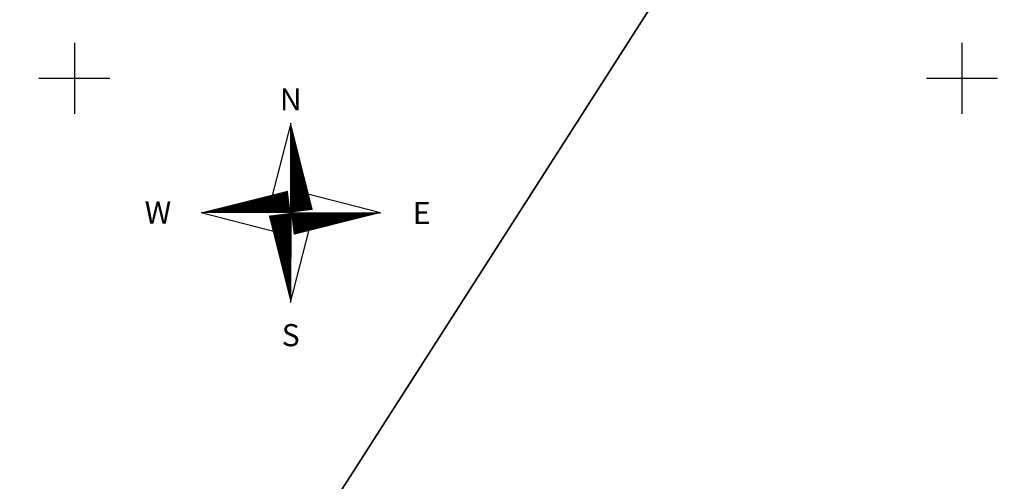
# Model space of a CAD drawing. Units: metres. Extents: x 0 to 7130560, y 0 to 16458871.
# Drawn here: x 546947 to 547002, y 6583027 to 6583053 of the extents above; entities that cross this region are included whole.
import ezdxf
from ezdxf.enums import TextEntityAlignment as Align

# ---------------------------------------------------------------- set-up
doc = ezdxf.new("R2010")
doc.units = ezdxf.units.M
doc.header["$LTSCALE"] = 0.5
doc.header["$MEASUREMENT"] = 0
doc.linetypes.add('x_G13037_Vana Tartu mnt kergliiklustee$0$KATASTRIPIIR', pattern=[0.02, 0.01, 0.01])
doc.layers.add('Pr_hatch_haljastus', color=61, linetype='Continuous', transparency=0.5)
for name, color, linetype in [('x_G13037_Vana Tartu mnt kergliiklustee$0$PIIR', 32, 'Continuous'), ('x_G13037_Vana Tartu mnt kergliiklustee$0$vork', 7, 'Continuous'), ('x_G13037_Vana Tartu mnt kergliiklustee$0$vormistus', 7, 'Continuous')]:
    doc.layers.add(name, color=color, linetype=linetype)
doc.styles.add('x_G13037_Vana Tartu mnt kergliiklustee$0$ROMAND', font='romand')

# ---------------------------------------------------------------- blocks, each defined once
blk = doc.blocks.new('x_G13037_Vana Tartu mnt kergliiklustee$0$VKORIS')
at = {"color": 0, "linetype": 'Continuous'}
for p, q in [((0, 4), (0, -4)), ((-4, 0), (4, 0))]:
    blk.add_line(p, q, dxfattribs=at)
blk = doc.blocks.new('x_G13037_Vana Tartu mnt kergliiklustee$0$reinord')
for points in [[(0.012, 5.052, 0, 1.25, 0), (0.619, 0.089, 0, 0, 0)], [(-5.052, 0.012, 0, 1.25, 0), (-0.089, 0.619, 0, 0, 0)], [(5.052, -0.012, 0, 1.25, 0), (0.089, -0.619, 0, 0, 0)], [(-0.012, -5.052, 0, 1.25, 0), (-0.619, -0.089, 0, 0, 0)]]:
    blk.add_lwpolyline(points, format="xyseb")
for points in [[(0.012, 5.052), (-1.25, 0.159), (0, 0)], [(5.052, -0.012), (0.159, 1.25), (0, 0)], [(-5.052, 0.012), (-0.159, -1.25), (0, 0)], [(-0.012, -5.052), (1.25, -0.159), (0, 0)]]:
    blk.add_lwpolyline(points, close=True)
at = {"style": 'x_G13037_Vana Tartu mnt kergliiklustee$0$ROMAND'}
for s, p in [('N', (-0.003, 6.386)), ('W', (-7.485, 0.017)), ('E', (7.371, -0.017)), ('S', (-0.003, -6.895))]:
    blk.add_text(s, height=1.25, dxfattribs=at).set_placement(p, align=Align.MIDDLE_CENTER)
blk = doc.blocks.new('x_G13037_Vana Tartu mnt kergliiklustee')
at = {"layer": 'x_G13037_Vana Tartu mnt kergliiklustee$0$PIIR', "linetype": 'x_G13037_Vana Tartu mnt kergliiklustee$0$KATASTRIPIIR', "ltscale": 0.5, "flags": 128}
for points in [[(546839.32, 6583037.62), (546843.14, 6583036.66), (546953.5, 6583008.77), (546991.71, 6583068.46), (546896.91, 6583097.59), (546893.24, 6583098.72)], [(546991.71, 6583068.46), (546953.5, 6583008.77), (547033.94, 6582990.72), (547021.23, 6583066.38)]]:
    blk.add_lwpolyline(points, close=True, dxfattribs=at)
at = {"layer": 'x_G13037_Vana Tartu mnt kergliiklustee$0$vork', "lineweight": 0, "ltscale": 0.5, "xscale": 0.5, "yscale": 0.5, "zscale": 0.5}
for p in [(546950, 6583050), (547000, 6583050)]:
    blk.add_blockref('x_G13037_Vana Tartu mnt kergliiklustee$0$VKORIS', p, dxfattribs=at)
at = {"layer": 'x_G13037_Vana Tartu mnt kergliiklustee$0$vork', "ltscale": 0.5, "xscale": 0.5, "yscale": 0.5, "zscale": 0.5}
for p in [(546950, 6583050), (547000, 6583050)]:
    blk.add_blockref('x_G13037_Vana Tartu mnt kergliiklustee$0$VKORIS', p, dxfattribs=at)
at = {"layer": 'x_G13037_Vana Tartu mnt kergliiklustee$0$vormistus', "ltscale": 0.5}
blk.add_blockref('x_G13037_Vana Tartu mnt kergliiklustee$0$reinord', (546962.191, 6583042.422), dxfattribs=at)

msp = doc.modelspace()

# ---------------------------------------------------------------- linework, layer by layer
at = {"layer": 'x_G13037_Vana Tartu mnt kergliiklustee$0$PIIR', "linetype": 'x_G13037_Vana Tartu mnt kergliiklustee$0$KATASTRIPIIR', "ltscale": 0.5}
for points in [[(546839.32, 6583037.62), (546843.14, 6583036.66), (546953.5, 6583008.77), (546991.71, 6583068.46), (546896.91, 6583097.59), (546893.24, 6583098.72)], [(546991.71, 6583068.46), (546953.5, 6583008.77), (547033.94, 6582990.72), (547021.23, 6583066.38)]]:
    msp.add_lwpolyline(points, close=True, dxfattribs=at)
at = {"layer": 'x_G13037_Vana Tartu mnt kergliiklustee$0$vork', "color": 0, "linetype": 'Continuous'}
for p, q in [((546950, 6583052), (546950, 6583048)), ((546950, 6583052), (546950, 6583048)), ((547000, 6583052), (547000, 6583048)), ((547000, 6583052), (547000, 6583048)), ((546948, 6583050), (546952, 6583050)), ((546948, 6583050), (546952, 6583050)), ((546998, 6583050), (547002, 6583050)), ((546998, 6583050), (547002, 6583050))]:
    msp.add_line(p, q, dxfattribs=at)
at = {"layer": 'x_G13037_Vana Tartu mnt kergliiklustee$0$vormistus'}
for points in [[(546962.203, 6583047.474, 0, 1.25, 0), (546962.81, 6583042.511, 0, 0, 0)], [(546957.139, 6583042.435, 0, 1.25, 0), (546962.102, 6583043.041, 0, 0, 0)], [(546962.179, 6583037.37, 0, 1.25, 0), (546961.573, 6583042.333, 0, 0, 0)], [(546967.243, 6583042.41, 0, 1.25, 0), (546962.28, 6583041.804, 0, 0, 0)]]:
    msp.add_lwpolyline(points, format="xyseb", dxfattribs=at)
for points in [[(546962.203, 6583047.474), (546960.941, 6583042.581), (546962.191, 6583042.422)], [(546967.243, 6583042.41), (546962.35, 6583043.672), (546962.191, 6583042.422)], [(546957.139, 6583042.435), (546962.032, 6583041.173), (546962.191, 6583042.422)], [(546962.179, 6583037.37), (546963.441, 6583042.263), (546962.191, 6583042.422)]]:
    msp.add_lwpolyline(points, close=True, dxfattribs=at)

# ---------------------------------------------------------------- block references
at = {"layer": 'Pr_hatch_haljastus', "transparency": 33554559}
msp.add_blockref('x_G13037_Vana Tartu mnt kergliiklustee', (0, 0), dxfattribs=at)

# ---------------------------------------------------------------- texts
at = {"layer": 'x_G13037_Vana Tartu mnt kergliiklustee$0$vormistus', "style": 'x_G13037_Vana Tartu mnt kergliiklustee$0$ROMAND'}
for s, p in [('N', (546962.188, 6583048.808)), ('W', (546954.706, 6583042.439)), ('E', (546969.562, 6583042.405)), ('S', (546962.188, 6583035.527))]:
    msp.add_text(s, height=1.25, dxfattribs=at).set_placement(p, align=Align.MIDDLE_CENTER)

doc.saveas('drawing.dxf')
